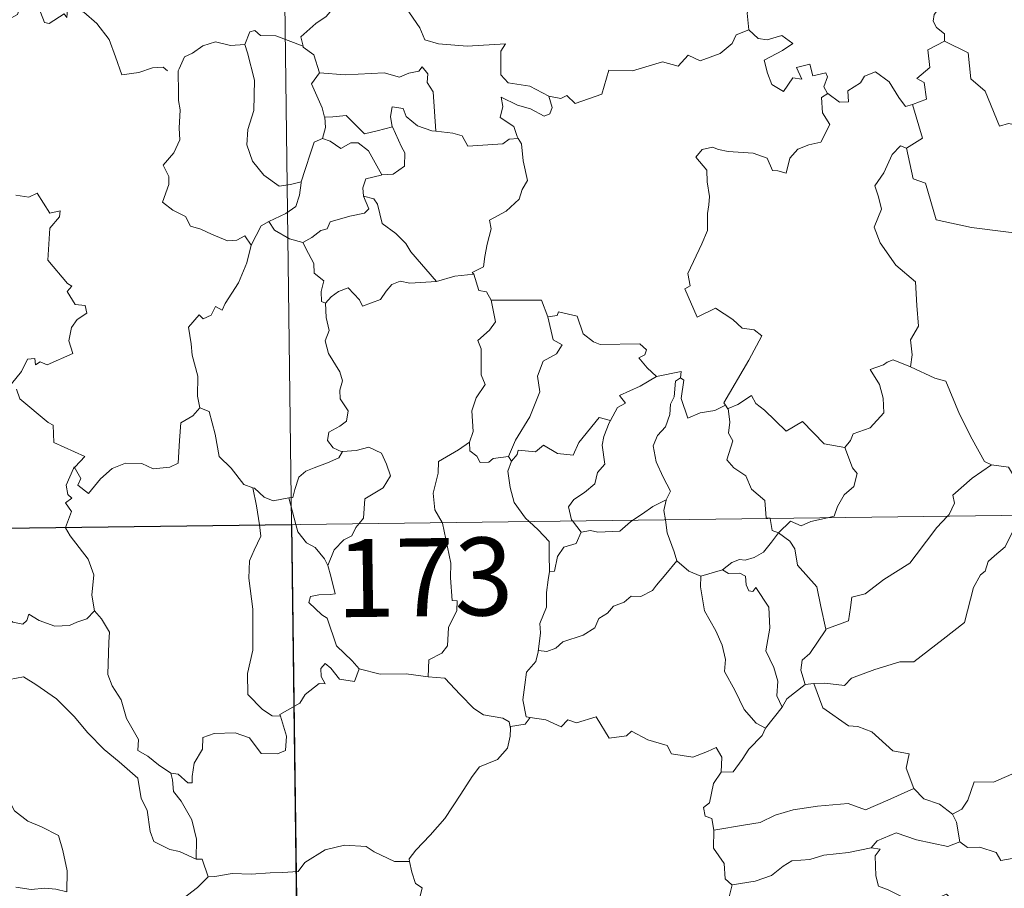
# Model space of a CAD drawing. Units: metres. Extents: x 586188 to 590681, y 4721634 to 4724661.
# Drawn here: x 586614 to 586709, y 4723658 to 4723741 of the extents above; entities that cross this region are included whole.
import ezdxf
from ezdxf.enums import TextEntityAlignment as Align

# ---------------------------------------------------------------- set-up
doc = ezdxf.new("R2010")
doc.units = ezdxf.units.M
doc.header["$MEASUREMENT"] = 0
doc.layers.add('Level 63', color=7, linetype='Continuous', lineweight=0)
doc.styles.add('Arial', font='ARIAL.TTF', dxfattribs={"height": 0.2})

msp = doc.modelspace()

# ---------------------------------------------------------------- linework, layer by layer
at = {"layer": 'Level 63', "linetype": 'Continuous', "lineweight": 0}
for points in [[(586637.08, 4723933.6, -0.74), (586640.17, 4723692.68, -0.74)], [(586683, 4723749.5, -0.74), (586683.09, 4723748.59, -0.74), (586684.09, 4723747.44, -0.74), (586685, 4723746.92, -0.74), (586684.59, 4723745.87, -0.74), (586685.21, 4723744.7, -0.74), (586684.6, 4723743.22, -0.74), (586683.99, 4723741.86, -0.74), (586684.15, 4723740.26, -0.74)], [(586618.62, 4723742.22, -0.74), (586618.54, 4723741.46, -0.74), (586618.27, 4723741.81, -0.74), (586616.84, 4723740.87, -0.74), (586616.4, 4723740.98, -0.74), (586615.56, 4723743.15, -0.74), (586614.79, 4723743.45, -0.74), (586614.08, 4723742.64, -0.74), (586613.8, 4723741.74, -0.74), (586612.87, 4723741.24, -0.74), (586612.16, 4723741.62, -0.74), (586611.44, 4723741.47, -0.74), (586610.35, 4723742.74, -0.74), (586608.64, 4723743.8, -0.74), (586607.9, 4723743.05, -0.74), (586606.16, 4723741.4, -0.74), (586604.64, 4723740.5, -0.74), (586604.59, 4723739.44, -0.74)], [(586644.82, 4723743.58, -0.74), (586644.27, 4723742.45, -0.74), (586643.48, 4723741.56, -0.74), (586642.51, 4723740.89, -0.74), (586641.05, 4723739.61, -0.74), (586641.27, 4723738.69, -0.74)], [(586644.82, 4723743.58, -0.74), (586646.93, 4723743.33, -0.74), (586647.44, 4723742.06, -0.74), (586649.67, 4723743.28, -0.74), (586651.14, 4723742.41, -0.74), (586652.49, 4723740.47, -0.74), (586652.99, 4723739.32, -0.74), (586654.3, 4723738.91, -0.74), (586657.04, 4723738.7, -0.74), (586660.75, 4723738.91, -0.74), (586660.28, 4723738.23, -0.74), (586660.29, 4723735.94, -0.74), (586661, 4723735.16, -0.74), (586663.07, 4723734.84, -0.74), (586664.92, 4723733.89, -0.74)], [(586703.8, 4723743.23, -0.74), (586703.54, 4723742.54, -0.74), (586702.3, 4723742.15, -0.74), (586701.98, 4723741.75, -0.74), (586701.89, 4723741.09, -0.74), (586702.2, 4723740.49, -0.74), (586702.97, 4723739.89, -0.74), (586702.97, 4723739.18, -0.74)], [(586618.67, 4723742.41, -0.74), (586618.7, 4723742.36, -0.74), (586620.19, 4723741.96, -0.74), (586621.42, 4723740.89, -0.74), (586622.6, 4723739.34, -0.74), (586623.22, 4723737.68, -0.74), (586623.82, 4723735.94, -0.74), (586625.47, 4723736.15, -0.74), (586626.79, 4723736.62, -0.74), (586627.82, 4723736.69, -0.74), (586628.24, 4723736.34, -0.74)], [(586641.27, 4723738.69, -0.74), (586638.66, 4723739.69, -0.74), (586637.16, 4723739.72, -0.74), (586636.64, 4723740.22, -0.74), (586636.15, 4723740.08, -0.74), (586635.68, 4723738.86, -0.74)], [(586664.92, 4723733.89, -0.74), (586666.06, 4723733.66, -0.74), (586666.64, 4723733.94, -0.74), (586667.43, 4723733.18, -0.74), (586670.02, 4723734.07, -0.74), (586670.68, 4723736.4, -0.74), (586672.96, 4723736.32, -0.74), (586675.84, 4723737.19, -0.74), (586677.36, 4723736.77, -0.74), (586678.32, 4723737.82, -0.74), (586679.46, 4723737.28, -0.74), (586681.38, 4723737.99, -0.74), (586682.55, 4723738.96, -0.74), (586682.94, 4723739.79, -0.74), (586684.15, 4723740.26, -0.74)], [(586684.15, 4723740.26, -0.74), (586685.04, 4723739.45, -0.74), (586685.9, 4723739.3, -0.74), (586687.33, 4723739.72, -0.74), (586688.4, 4723738.94, -0.74), (586687.38, 4723738.27, -0.74), (586685.62, 4723737.36, -0.74), (586685.95, 4723736.11, -0.74), (586686.35, 4723735, -0.74), (586687.49, 4723734.35, -0.74), (586688.37, 4723735.64, -0.74), (586689.26, 4723735.52, -0.74), (586688.74, 4723736.66, -0.74), (586690.01, 4723736.97, -0.74), (586690.3, 4723735.84, -0.74), (586691.57, 4723736.13, -0.74), (586691.73, 4723735.74, -0.74), (586691.38, 4723734.8, -0.74), (586691.73, 4723734.16, -0.74), (586691.74, 4723734.16, -0.74)], [(586635.68, 4723738.86, -0.74), (586634.28, 4723738.76, -0.74), (586632.85, 4723739.13, -0.74), (586631.61, 4723738.72, -0.74), (586630.63, 4723738.01, -0.74), (586629.86, 4723737.68, -0.74), (586629.34, 4723736.51, -0.74)], [(586635.68, 4723738.86, -0.74), (586635.92, 4723738.07, -0.74), (586636.61, 4723735.43, -0.74), (586636.53, 4723732.52, -0.74), (586635.95, 4723730.67, -0.74), (586635.85, 4723729.21, -0.74), (586636.39, 4723727.63, -0.74), (586637.5, 4723726.28, -0.74), (586638.96, 4723725.24, -0.74), (586640.06, 4723725.38, -0.74), (586641.1, 4723725.65, -0.74)], [(586702.97, 4723739.18, -0.74), (586701.38, 4723738.34, -0.74), (586701.58, 4723736.64, -0.74), (586700.31, 4723735.6, -0.74), (586701.01, 4723735.21, -0.74), (586701.23, 4723733.61, -0.74), (586699.89, 4723733.08, -0.74)], [(586728.49, 4723735.47, -0.74), (586726.58, 4723735.9, -0.74), (586724.25, 4723738.35, -0.74), (586721.16, 4723736.07, -0.74), (586718.59, 4723734.53, -0.74), (586718.25, 4723732.51, -0.74), (586716.91, 4723732.69, -0.74), (586716.78, 4723730.77, -0.74), (586715.8, 4723729.92, -0.74), (586709.13, 4723731.26, -0.74), (586708.26, 4723731, -0.74), (586706.9, 4723734.36, -0.74), (586705.5, 4723735.55, -0.74), (586705.25, 4723738.06, -0.74), (586702.97, 4723739.18, -0.74)], [(586641.27, 4723738.69, -0.74), (586641.29, 4723738.61, -0.74), (586642.29, 4723737.88, -0.74), (586642.85, 4723736.12, -0.74)], [(586629.34, 4723736.51, -0.74), (586629.26, 4723736.34, -0.74), (586629.27, 4723734.15, -0.74), (586629.28, 4723733.47, -0.74), (586629.43, 4723732.59, -0.74), (586629.36, 4723730.82, -0.74), (586629.4, 4723729.68, -0.74), (586628.85, 4723728.44, -0.74), (586627.82, 4723727.26, -0.74), (586628.34, 4723726.17, -0.74), (586628.36, 4723725.38, -0.74), (586627.73, 4723723.7, -0.74), (586628.73, 4723722.91, -0.74), (586629.96, 4723722.32, -0.74), (586630.44, 4723721.39, -0.74), (586631.42, 4723721.1, -0.74), (586632.46, 4723720.6, -0.74), (586634.01, 4723719.98, -0.74), (586634.88, 4723720.04, -0.74), (586635.66, 4723720.46, -0.74), (586636.27, 4723719.57, -0.74)], [(586642.85, 4723736.12, -0.74), (586642.08, 4723735.09, -0.74), (586643.1, 4723732.76, -0.74), (586643.33, 4723731.88, -0.74), (586643.35, 4723731.88, -0.74)], [(586642.85, 4723736.12, -0.74), (586645.32, 4723735.95, -0.74), (586649.08, 4723736.13, -0.74), (586650.54, 4723735.72, -0.74), (586651.45, 4723736.11, -0.74), (586652.4, 4723736.29, -0.74), (586652.74, 4723736.7, -0.74), (586653.27, 4723736.05, -0.74), (586653.2, 4723735.19, -0.74), (586653.79, 4723734.31, -0.74), (586654.03, 4723730.51, -0.74)], [(586691.74, 4723734.16, -0.74), (586692.88, 4723733.3, -0.74), (586693.74, 4723733.33, -0.74), (586693.69, 4723734.4, -0.74), (586694.88, 4723735.16, -0.74), (586695.28, 4723735.81, -0.74), (586696.34, 4723736.24, -0.74), (586697.66, 4723735.28, -0.74), (586698.57, 4723733.75, -0.74), (586699.23, 4723732.91, -0.74), (586699.89, 4723733.08, -0.74)], [(586691.74, 4723734.16, -0.74), (586691.15, 4723733.76, -0.74), (586691.24, 4723732.27, -0.74), (586691.96, 4723731.16, -0.74), (586691.09, 4723729.45, -0.74), (586689.91, 4723729.2, -0.74), (586688.86, 4723728.78, -0.74), (586688.11, 4723727.94, -0.74), (586687.74, 4723726.48, -0.74), (586686.93, 4723726.7, -0.74), (586686.44, 4723726.74, -0.74), (586685.9, 4723727.94, -0.74), (586684.56, 4723728.39, -0.74), (586682.17, 4723728.58, -0.74), (586681.22, 4723728.75, -0.74), (586680.65, 4723728.97, -0.74), (586679.67, 4723728.76, -0.74), (586679.05, 4723728.03, -0.74), (586680.11, 4723726.78, -0.74), (586680.13, 4723725.65, -0.74), (586680.38, 4723724.23, -0.74), (586680.31, 4723723.42, -0.74), (586680.16, 4723722.59, -0.74), (586680.16, 4723720.97, -0.74), (586679.62, 4723719.69, -0.74), (586678.29, 4723716.83, -0.74), (586678.52, 4723715.65, -0.74), (586677.98, 4723715.36, -0.74), (586679.18, 4723712.64, -0.74), (586680.95, 4723713.49, -0.74), (586682.61, 4723712.41, -0.74), (586683.51, 4723711.56, -0.74), (586684.68, 4723711.41, -0.74), (586685.4, 4723710.83, -0.74), (586684.15, 4723708.5, -0.74), (586681.75, 4723704.4, -0.74), (586681.9, 4723704.16, -0.74)], [(586664.92, 4723733.89, -0.74), (586665.23, 4723732.81, -0.74), (586665.02, 4723732.19, -0.74), (586664.47, 4723731.95, -0.74), (586663.14, 4723732.67, -0.74), (586661.91, 4723733.02, -0.74), (586660.31, 4723733.8, -0.74), (586660.48, 4723732.88, -0.74), (586660.22, 4723731.84, -0.74), (586661.54, 4723730.98, -0.74), (586661.85, 4723730.01, -0.74), (586661.97, 4723729.81, -0.74)], [(586699.89, 4723733.08, -0.74), (586700.86, 4723729.85, -0.74), (586699.31, 4723728.89, -0.74)], [(586654.03, 4723730.51, -0.74), (586653.64, 4723730.54, -0.74), (586652.29, 4723731.02, -0.74), (586651.2, 4723731.92, -0.74), (586650.89, 4723732.71, -0.74), (586649.85, 4723732.86, -0.74), (586649.68, 4723731.94, -0.74), (586649.85, 4723730.93, -0.74), (586649.86, 4723730.93, -0.74)], [(586643.35, 4723731.88, -0.74), (586643.42, 4723730.89, -0.74), (586643.15, 4723729.83, -0.74)], [(586643.35, 4723731.88, -0.74), (586644.14, 4723731.89, -0.74), (586645.4, 4723732.04, -0.74), (586646.12, 4723731.32, -0.74), (586647.17, 4723730.25, -0.74), (586648.38, 4723730.56, -0.74), (586649.86, 4723730.93, -0.74)], [(586649.86, 4723730.93, -0.74), (586650.75, 4723729, -0.74), (586651.06, 4723728.44, -0.74), (586651.02, 4723727.14, -0.74), (586649.95, 4723726.39, -0.74), (586648.84, 4723726.31, -0.74)], [(586661.97, 4723729.81, -0.74), (586661.09, 4723729.74, -0.74), (586660.48, 4723729.29, -0.74), (586657.13, 4723729.09, -0.74), (586656.58, 4723730.06, -0.74), (586655.69, 4723730.34, -0.74), (586654.03, 4723730.51, -0.74)], [(586643.15, 4723729.83, -0.74), (586642.33, 4723729.46, -0.74), (586642.02, 4723728.5, -0.74), (586641.46, 4723726.85, -0.74), (586641.1, 4723725.65, -0.74)], [(586643.15, 4723729.83, -0.74), (586643.86, 4723729.55, -0.74), (586644.89, 4723728.87, -0.74), (586645.86, 4723729.39, -0.74), (586646.57, 4723729.4, -0.74), (586647.56, 4723728.62, -0.74), (586648.84, 4723726.31, -0.74)], [(586661.97, 4723729.81, -0.74), (586662.27, 4723729.3, -0.74), (586662.43, 4723727.68, -0.74), (586662.86, 4723725.77, -0.74), (586662.36, 4723724.91, -0.74), (586662.06, 4723723.97, -0.74), (586660.81, 4723722.84, -0.74), (586659.19, 4723721.96, -0.74), (586659.36, 4723721.13, -0.74), (586658.99, 4723719.65, -0.74), (586658.76, 4723718.45, -0.74), (586658.61, 4723717.48, -0.74), (586657.52, 4723716.92, -0.74), (586657.71, 4723716.78, -0.74)], [(586699.31, 4723728.89, -0.74), (586698.75, 4723729.12, -0.74), (586697.93, 4723728.27, -0.74), (586697.14, 4723726.5, -0.74), (586696.26, 4723725.27, -0.74), (586696.62, 4723724.22, -0.74), (586696.92, 4723723.03, -0.74), (586696.22, 4723721.28, -0.74), (586696.8, 4723719.79, -0.74), (586698.29, 4723717.64, -0.74), (586700.19, 4723716.04, -0.74), (586700.33, 4723713.76, -0.74), (586700.46, 4723711.78, -0.74), (586699.71, 4723710.46, -0.74), (586699.88, 4723709, -0.74), (586699.69, 4723707.86, -0.74), (586699.71, 4723707.85, -0.74)], [(586699.31, 4723728.89, -0.74), (586699.95, 4723725.95, -0.74), (586701.16, 4723725.52, -0.74), (586702.18, 4723721.98, -0.74), (586705.56, 4723721.24, -0.74), (586717.49, 4723719.75, -0.74), (586721.69, 4723717.02, -0.74), (586724.22, 4723717.55, -0.74)], [(586641.1, 4723725.65, -0.74), (586641.07, 4723725.56, -0.74), (586640.92, 4723724.38, -0.74), (586640.56, 4723723.26, -0.74), (586639.6, 4723722.61, -0.74), (586637.97, 4723721.83, -0.74)], [(586648.84, 4723726.31, -0.74), (586648.79, 4723726.3, -0.74), (586647.31, 4723725.94, -0.74), (586647.02, 4723725.06, -0.74), (586647.08, 4723724.28, -0.74)], [(586613.64, 4723724.38, -0.74), (586614.9, 4723724.18, -0.74), (586615.7, 4723724.56, -0.74), (586616.9, 4723722.63, -0.74), (586617.9, 4723722.87, -0.74), (586617.85, 4723722.28, -0.74), (586616.92, 4723721.18, -0.74), (586616.71, 4723718.12, -0.74), (586618.61, 4723715.87, -0.74), (586619.03, 4723715.61, -0.74), (586618.57, 4723715.11, -0.74), (586619.34, 4723713.84, -0.74), (586620.3, 4723713.75, -0.74), (586620.46, 4723713.01, -0.74), (586619.54, 4723712.41, -0.74), (586619, 4723711.62, -0.74), (586618.73, 4723710.35, -0.74), (586619.11, 4723709.14, -0.74), (586616.64, 4723708.04, -0.74), (586615.99, 4723708.33, -0.74), (586615.54, 4723708.05, -0.74), (586615.46, 4723708.66, -0.74), (586614.76, 4723708.58, -0.74), (586614.17, 4723707.39, -0.74), (586613.23, 4723706.22, -0.74)], [(586647.08, 4723724.28, -0.74), (586647.61, 4723723.06, -0.74), (586647.17, 4723722.64, -0.74), (586645.76, 4723722.36, -0.74), (586643.87, 4723721.81, -0.74), (586643.57, 4723721.12, -0.74), (586642.98, 4723720.96, -0.74), (586642.11, 4723720.3, -0.74), (586641.24, 4723719.82, -0.74)], [(586647.08, 4723724.28, -0.74), (586648.06, 4723724.02, -0.74), (586648.42, 4723723.49, -0.74), (586648.89, 4723721.63, -0.74), (586650.2, 4723720.69, -0.74), (586651.14, 4723719.73, -0.74), (586651.63, 4723718.92, -0.74), (586654.09, 4723716.07, -0.74)], [(586637.97, 4723721.83, -0.74), (586637.25, 4723721.42, -0.74), (586636.27, 4723719.57, -0.74)], [(586637.97, 4723721.83, -0.74), (586638.52, 4723721, -0.74), (586639.97, 4723720.18, -0.74), (586641.24, 4723719.82, -0.74)], [(586641.24, 4723719.82, -0.74), (586641.8, 4723718.77, -0.74), (586642.3, 4723717.79, -0.74), (586642.32, 4723716.87, -0.74), (586643.26, 4723716.13, -0.74), (586643.01, 4723715.09, -0.74), (586643.05, 4723714.13, -0.74), (586643.41, 4723713.99, -0.74)], [(586636.27, 4723719.57, -0.74), (586636.26, 4723719.57, -0.74), (586635.87, 4723717.86, -0.74), (586635.05, 4723715.92, -0.74), (586633.77, 4723713.95, -0.74), (586633.47, 4723713.29, -0.74), (586632.85, 4723713.66, -0.74), (586632.41, 4723712.82, -0.74), (586631.67, 4723712.46, -0.74), (586631.26, 4723712.86, -0.74), (586630.26, 4723711.66, -0.74), (586630.51, 4723710.06, -0.74), (586630.59, 4723708.96, -0.74), (586631.14, 4723706.95, -0.74), (586631.12, 4723705.02, -0.74), (586631.35, 4723703.9, -0.74)], [(586643.41, 4723713.99, -0.74), (586643.98, 4723714.57, -0.74), (586644.66, 4723715.09, -0.74), (586645.61, 4723715.45, -0.74), (586646.7, 4723714.29, -0.74), (586646.98, 4723713.7, -0.74), (586648.72, 4723714.32, -0.74), (586649.26, 4723715.14, -0.74), (586649.82, 4723715.77, -0.74), (586650.6, 4723716.08, -0.74), (586651.54, 4723715.9, -0.74), (586654.09, 4723716.07, -0.74)], [(586654.09, 4723716.07, -0.74), (586655.87, 4723716.58, -0.74), (586657.71, 4723716.78, -0.74)], [(586657.71, 4723716.78, -0.74), (586658.18, 4723715.19, -0.74), (586658.9, 4723715.08, -0.74), (586659.36, 4723714.26, -0.74)], [(586659.36, 4723714.26, -0.74), (586659.79, 4723712.19, -0.74), (586659.19, 4723711.39, -0.74), (586658.09, 4723710.38, -0.74), (586658.4, 4723709.58, -0.74), (586658.41, 4723707.09, -0.74), (586658.77, 4723706.15, -0.74), (586657.93, 4723704.88, -0.74), (586657.49, 4723703.63, -0.74), (586657.63, 4723701.63, -0.74), (586657.29, 4723700.59, -0.74)], [(586659.36, 4723714.26, -0.74), (586664.21, 4723714.25, -0.74), (586664.81, 4723712.65, -0.74)], [(586643.41, 4723713.99, -0.74), (586643.5, 4723712.6, -0.74), (586643.79, 4723711.34, -0.74), (586643.4, 4723710.34, -0.74), (586643.72, 4723709.12, -0.74), (586644.79, 4723707.37, -0.74), (586645.07, 4723706.52, -0.74), (586644.79, 4723705.6, -0.74), (586644.83, 4723704.77, -0.74), (586645.62, 4723703.62, -0.74), (586645.43, 4723702.63, -0.74), (586644.8, 4723702.16, -0.74), (586643.76, 4723701.57, -0.74), (586643.61, 4723700.76, -0.74), (586644.16, 4723700.06, -0.74), (586645.01, 4723699.69, -0.74), (586645.06, 4723699.7, -0.74)], [(586664.81, 4723712.65, -0.74), (586665.33, 4723710.46, -0.74), (586666.18, 4723709.98, -0.74), (586665.66, 4723709.09, -0.74), (586664.35, 4723708.4, -0.74), (586663.82, 4723706.97, -0.74), (586664.06, 4723705.45, -0.74), (586663.07, 4723703.03, -0.74), (586661.72, 4723700.79, -0.74), (586661.02, 4723699.24, -0.74)], [(586664.81, 4723712.65, -0.74), (586665.71, 4723712.78, -0.74), (586665.84, 4723713.13, -0.74), (586667.63, 4723712.73, -0.74), (586668.23, 4723711.03, -0.74), (586669.21, 4723710.26, -0.74), (586669.86, 4723710, -0.74), (586673.65, 4723710.07, -0.74), (586674.31, 4723709.5, -0.74), (586674.15, 4723709.02, -0.74), (586673.58, 4723708.72, -0.74), (586674.38, 4723707.77, -0.74), (586675.26, 4723706.92, -0.74)], [(586699.71, 4723707.85, -0.74), (586698.05, 4723708.51, -0.74), (586697.45, 4723708.29, -0.74), (586697.12, 4723708.03, -0.74), (586695.84, 4723707.59, -0.74), (586696.73, 4723706.16, -0.74), (586697.06, 4723704.83, -0.74), (586697.14, 4723703.42, -0.74), (586695.83, 4723701.99, -0.74), (586694.2, 4723701.4, -0.74), (586693.93, 4723700.77, -0.74), (586693.38, 4723700.08, -0.74)], [(586699.71, 4723707.85, -0.74), (586702.06, 4723706.76, -0.74), (586703.11, 4723706.46, -0.74), (586704.43, 4723703.3, -0.74), (586705.65, 4723700.91, -0.74), (586706.84, 4723698.76, -0.74), (586707.5, 4723698.43, -0.74)], [(586675.26, 4723706.92, -0.74), (586673.69, 4723706, -0.74), (586671.72, 4723705.08, -0.74), (586672.29, 4723704.35, -0.74), (586671.52, 4723703.93, -0.74), (586670.83, 4723702.7, -0.74)], [(586677.59, 4723706.81, -0.74), (586677.09, 4723706.48, -0.74), (586676.98, 4723704.98, -0.74), (586676.62, 4723704.27, -0.74), (586676.56, 4723703.27, -0.74), (586676.14, 4723702.08, -0.74), (586675.37, 4723701.25, -0.74), (586674.94, 4723700.25, -0.74), (586675.23, 4723698.71, -0.74), (586675.91, 4723697.25, -0.74), (586676.6, 4723695.89, -0.74), (586676.19, 4723695.05, -0.74)], [(586675.26, 4723706.92, -0.74), (586677.64, 4723707.39, -0.74), (586677.59, 4723706.81, -0.74)], [(586681.9, 4723704.16, -0.74), (586680.88, 4723703.65, -0.74), (586679.48, 4723703.44, -0.74), (586678.29, 4723702.91, -0.74), (586677.64, 4723704.82, -0.74), (586677.9, 4723706.57, -0.74), (586677.59, 4723706.81, -0.74)], [(586613.7, 4723705.72, -0.74), (586614.01, 4723704.78, -0.74), (586616.75, 4723702.49, -0.74), (586617.24, 4723702.24, -0.74), (586617.3, 4723700.56, -0.74), (586620.27, 4723699.24, -0.74), (586619.33, 4723698.23, -0.74), (586619.19, 4723698.08, -0.74)], [(586682.16, 4723703.84, -0.74), (586683.1, 4723704.24, -0.74), (586684.4, 4723705.11, -0.74), (586684.82, 4723704.32, -0.74), (586685.66, 4723703.67, -0.74), (586687.74, 4723701.66, -0.74), (586689.33, 4723702.6, -0.74), (586691.39, 4723700.43, -0.74), (586693.38, 4723700.08, -0.74)], [(586619.19, 4723698.08, -0.74), (586619.25, 4723698.22, -0.74), (586619.88, 4723697.12, -0.74), (586619.61, 4723696.46, -0.74), (586620.61, 4723695.68, -0.74), (586621.79, 4723697.07, -0.74), (586622.89, 4723698.06, -0.74), (586624.17, 4723698.57, -0.74), (586625.75, 4723698.54, -0.74), (586626.85, 4723698.03, -0.74), (586628.46, 4723698.2, -0.74), (586629.24, 4723698.6, -0.74), (586629.37, 4723700.76, -0.74), (586629.52, 4723702.48, -0.74), (586630.65, 4723703.14, -0.74), (586631.35, 4723703.9, -0.74)], [(586631.35, 4723703.9, -0.74), (586632.24, 4723703.57, -0.74), (586632.81, 4723701.36, -0.74), (586633.19, 4723699.24, -0.74), (586634.35, 4723698.11, -0.74), (586635.58, 4723696.53, -0.74), (586636.43, 4723696.22, -0.74)], [(586681.9, 4723704.16, -0.74), (586682.12, 4723703.82, -0.74), (586682.16, 4723703.84, -0.74)], [(586682.16, 4723703.84, -0.74), (586682.32, 4723702.53, -0.74), (586682.2, 4723701.47, -0.74), (586682.62, 4723700.74, -0.74), (586682.04, 4723698.91, -0.74), (586682.7, 4723698.15, -0.74), (586683.86, 4723697.36, -0.74), (586684.41, 4723696.07, -0.74), (586685.68, 4723695, -0.74), (586685.82, 4723693.32, -0.74), (586686.18, 4723693.31, -0.74), (586686.19, 4723693.27, -0.74)], [(586661.32, 4723698.78, -0.74), (586661.86, 4723699.42, -0.74), (586661.95, 4723699.84, -0.74), (586663.64, 4723699.66, -0.74), (586664.41, 4723700.33, -0.74), (586665.74, 4723699.5, -0.74), (586667.26, 4723699.34, -0.74), (586667.81, 4723700.56, -0.74), (586669.76, 4723702.97, -0.74), (586670.83, 4723702.7, -0.74)], [(586670.83, 4723702.7, -0.74), (586670.7, 4723702.46, -0.74), (586670.19, 4723701.15, -0.74), (586670.03, 4723700.33, -0.74), (586670.31, 4723698.48, -0.74), (586669.58, 4723697.69, -0.74), (586669.34, 4723696.6, -0.74), (586668.34, 4723695.77, -0.74), (586667.32, 4723695.09, -0.74), (586666.81, 4723694.38, -0.74), (586667.1, 4723693.15, -0.74), (586667.2, 4723693.03, -0.74)], [(586645.06, 4723699.7, -0.74), (586646.36, 4723699.81, -0.74), (586647.58, 4723700.11, -0.74), (586648.82, 4723699.54, -0.74), (586649.29, 4723698.49, -0.74), (586649.68, 4723697.37, -0.74), (586648.96, 4723696.22, -0.74), (586647.22, 4723695.17, -0.74), (586647.09, 4723693.3, -0.74), (586646.65, 4723692.77, -0.74)], [(586657.29, 4723700.59, -0.74), (586656.23, 4723699.86, -0.74), (586654.31, 4723698.76, -0.74), (586654.25, 4723697.63, -0.74), (586653.78, 4723695.7, -0.74), (586653.95, 4723694.09, -0.74), (586654.64, 4723692.87, -0.74)], [(586657.29, 4723700.59, -0.74), (586657.3, 4723699.76, -0.74), (586658, 4723699.25, -0.74), (586658.3, 4723698.66, -0.74), (586659.13, 4723698.67, -0.74), (586659.56, 4723699.02, -0.74), (586661.02, 4723699.24, -0.74)], [(586693.38, 4723700.08, -0.74), (586694.13, 4723698.14, -0.74), (586694.59, 4723697.6, -0.74), (586694.25, 4723696.35, -0.74), (586693.31, 4723695.54, -0.74), (586692.67, 4723694.41, -0.74), (586692.36, 4723693.48, -0.74), (586691.72, 4723693.34, -0.74)], [(586645.06, 4723699.7, -0.74), (586644.71, 4723699.1, -0.74), (586643.61, 4723698.62, -0.74), (586642.34, 4723698.15, -0.74), (586641.54, 4723697.81, -0.74), (586640.87, 4723697.23, -0.74), (586640.48, 4723696.04, -0.74), (586640.29, 4723695.29, -0.74), (586639.89, 4723695.26, -0.74)], [(586661.02, 4723699.24, -0.74), (586661.32, 4723698.78, -0.74)], [(586618.41, 4723692.4, -0.74), (586618.99, 4723693.94, -0.74), (586618.4, 4723694.77, -0.74), (586619.03, 4723695.22, -0.74), (586618.64, 4723695.58, -0.74), (586618.48, 4723696.48, -0.74), (586619.19, 4723698.08, -0.74)], [(586661.32, 4723698.78, -0.74), (586660.96, 4723697.82, -0.74), (586661.18, 4723696.24, -0.74), (586661.59, 4723694.8, -0.74), (586662.68, 4723693.28, -0.74), (586663.01, 4723692.97, -0.74)], [(586703.26, 4723693.49, -0.74), (586703.42, 4723693.66, -0.74), (586703.95, 4723694.73, -0.74), (586703.77, 4723695.51, -0.74), (586705.63, 4723697.15, -0.74), (586707.5, 4723698.43, -0.74)], [(586707.5, 4723698.43, -0.74), (586709.14, 4723698.21, -0.74), (586709.73, 4723697.16, -0.74), (586710.52, 4723696.15, -0.74), (586711.61, 4723696.75, -0.74), (586714.94, 4723698.37, -0.74), (586716.84, 4723698.68, -0.74)], [(586463.62, 4723690.42, -0.74), (586993.27, 4723697.21, -0.74)], [(586636.43, 4723696.22, -0.74), (586636.58, 4723696.17, -0.74), (586637.51, 4723695.32, -0.74), (586638.38, 4723694.95, -0.74), (586639.89, 4723695.26, -0.74)], [(586636.43, 4723696.22, -0.74), (586636.78, 4723694.49, -0.74), (586637.06, 4723692.64, -0.74)], [(586639.89, 4723695.26, -0.74), (586640.58, 4723692.69, -0.74)], [(586673, 4723693.1, -0.74), (586673.92, 4723693.71, -0.74), (586674.91, 4723694.43, -0.74), (586676.19, 4723695.05, -0.74)], [(586676.19, 4723695.05, -0.74), (586676.19, 4723695.04, -0.74), (586675.99, 4723694.02, -0.74), (586676.12, 4723693.14, -0.74)], [(586686.19, 4723693.27, -0.74), (586686.39, 4723692.1, -0.74), (586687.02, 4723691.88, -0.74)], [(586691.72, 4723693.34, -0.74), (586690.12, 4723692.99, -0.74), (586689.19, 4723692.56, -0.74), (586688.15, 4723693.01, -0.74), (586687.02, 4723691.88, -0.74)], [(586713.3, 4723693.62, -0.74), (586712.96, 4723693.04, -0.74), (586710.45, 4723692.02, -0.74), (586709.51, 4723691.98, -0.74), (586708.81, 4723690.53, -0.74), (586707.78, 4723689.68, -0.74), (586707.18, 4723689.13, -0.74), (586706.89, 4723688.21, -0.74), (586706.44, 4723687.86, -0.74), (586705.78, 4723686.61, -0.74), (586704.9, 4723683.27, -0.74), (586702.84, 4723681.67, -0.74), (586700.04, 4723679.49, -0.74), (586698.67, 4723679.47, -0.74), (586696.28, 4723678.73, -0.74), (586694.04, 4723677.92, -0.74), (586693.37, 4723677.2, -0.74), (586691.45, 4723677.42, -0.74), (586690.4, 4723677.4, -0.74)], [(586691.55, 4723682.61, -0.74), (586693.74, 4723683.41, -0.74), (586693.92, 4723684.71, -0.74), (586694.06, 4723685.7, -0.74), (586695.34, 4723686.02, -0.74), (586697.13, 4723687.41, -0.74), (586699.63, 4723688.98, -0.74), (586700.24, 4723689.77, -0.74), (586702.25, 4723692.41, -0.74), (586703.26, 4723693.49, -0.74)], [(586621.21, 4723684.39, -0.74), (586620.96, 4723685.9, -0.74), (586621.13, 4723687.84, -0.74), (586620.59, 4723689.36, -0.74), (586618.86, 4723691.58, -0.74), (586618.4, 4723692.36, -0.74), (586618.41, 4723692.4, -0.74)], [(586637.06, 4723692.64, -0.74), (586637.22, 4723691.56, -0.74), (586636.56, 4723690.21, -0.74), (586636.1, 4723689.18, -0.74), (586636.06, 4723687.53, -0.74), (586636.42, 4723684.53, -0.74), (586636.43, 4723680.61, -0.74), (586635.92, 4723678.35, -0.74), (586635.96, 4723676.32, -0.74), (586637.38, 4723674.9, -0.74), (586638.31, 4723674.28, -0.74), (586639.08, 4723674.25, -0.74)], [(586640.17, 4723692.68, -0.74), (586644.03, 4723391.54, -0.74)], [(586640.58, 4723692.69, -0.74), (586640.76, 4723691.99, -0.74), (586641.6, 4723690.92, -0.74), (586642.43, 4723690.46, -0.74), (586643.34, 4723689.39, -0.74), (586643.66, 4723688.74, -0.74)], [(586646.65, 4723692.77, -0.74), (586646.34, 4723692.39, -0.74), (586645.96, 4723691.58, -0.74), (586645.19, 4723691.22, -0.74), (586644.27, 4723690.24, -0.74), (586643.66, 4723688.74, -0.74)], [(586654.64, 4723692.87, -0.74), (586654.67, 4723692.82, -0.74), (586655.49, 4723688.96, -0.74), (586655.45, 4723687.55, -0.74), (586655.6, 4723685.37, -0.74), (586656.1, 4723685.33, -0.74), (586656.06, 4723684.41, -0.74), (586655.26, 4723682.78, -0.74), (586655.17, 4723681.02, -0.74), (586654.61, 4723680.3, -0.74), (586653.36, 4723679.68, -0.74), (586653.31, 4723678.04, -0.74)], [(586663.01, 4723692.97, -0.74), (586663.88, 4723692.18, -0.74), (586664.93, 4723691.04, -0.74), (586664.94, 4723689.81, -0.74), (586664.99, 4723688.18, -0.74)], [(586667.2, 4723693.03, -0.74), (586668.02, 4723691.95, -0.74)], [(586668.02, 4723691.95, -0.74), (586668.92, 4723692.11, -0.74), (586669.62, 4723691.95, -0.74), (586671.74, 4723692.04, -0.74), (586672.76, 4723692.94, -0.74), (586673, 4723693.1, -0.74)], [(586676.12, 4723693.14, -0.74), (586676.3, 4723691.87, -0.74), (586676.96, 4723690.07, -0.74), (586677.22, 4723689.19, -0.74)], [(586668.02, 4723691.95, -0.74), (586667.55, 4723690.87, -0.74), (586666.34, 4723690.51, -0.74), (586665.73, 4723689.62, -0.74), (586665.47, 4723688.2, -0.74), (586664.99, 4723688.18, -0.74)], [(586687.02, 4723691.88, -0.74), (586686.32, 4723691, -0.74), (586685.55, 4723690.04, -0.74), (586684.68, 4723689.5, -0.74), (586683.8, 4723689.25, -0.74), (586683.25, 4723689.33, -0.74), (586682.51, 4723689.02, -0.74), (586681.61, 4723688.34, -0.74)], [(586691.55, 4723682.61, -0.74), (586691.08, 4723684.81, -0.74), (586690.7, 4723686.68, -0.74), (586688.82, 4723688.76, -0.74), (586688.57, 4723690.36, -0.74), (586688.09, 4723691.08, -0.74), (586687.02, 4723691.88, -0.74)], [(586599.96, 4723689.89, -0.74), (586600.06, 4723689.72, -0.74), (586601.19, 4723689.03, -0.74), (586602.41, 4723688.6, -0.74), (586603.65, 4723688.72, -0.74), (586604.26, 4723688.15, -0.74), (586604.55, 4723687.55, -0.74), (586605.43, 4723687.59, -0.74), (586606.51, 4723687.52, -0.74), (586609.29, 4723686.3, -0.74), (586611.62, 4723684.67, -0.74), (586613.36, 4723683.29, -0.74), (586614.31, 4723683.1, -0.74), (586614.7, 4723683.44, -0.74), (586614.9, 4723684.07, -0.74), (586615.88, 4723683.46, -0.74), (586617.39, 4723682.91, -0.74), (586618.79, 4723682.96, -0.74), (586619.49, 4723683.29, -0.74), (586620.48, 4723683.61, -0.74), (586621.21, 4723684.39, -0.74)], [(586643.66, 4723688.74, -0.74), (586643.93, 4723687.73, -0.74), (586644.35, 4723686.03, -0.74), (586643.88, 4723685.96, -0.74), (586642.77, 4723685.92, -0.74), (586641.99, 4723685.77, -0.74), (586641.83, 4723685.18, -0.74), (586643.07, 4723684.01, -0.74), (586643.6, 4723683.69, -0.74), (586644.49, 4723681.01, -0.74), (586646, 4723679.57, -0.74), (586646.66, 4723678.8, -0.74)], [(586677.22, 4723689.19, -0.74), (586676.18, 4723687.9, -0.74), (586675.26, 4723686.86, -0.74), (586674.87, 4723686.34, -0.74), (586673.76, 4723685.75, -0.74), (586672.83, 4723685.79, -0.74), (586672.17, 4723685.2, -0.74), (586671.13, 4723684.83, -0.74), (586670.56, 4723684.17, -0.74), (586669.72, 4723683.64, -0.74), (586669.33, 4723682.74, -0.74), (586668.22, 4723682.04, -0.74), (586666.25, 4723681.39, -0.74), (586665.57, 4723680.78, -0.74), (586664.72, 4723680.47, -0.74), (586663.91, 4723680.58, -0.74), (586663.88, 4723680.44, -0.74)], [(586677.22, 4723689.19, -0.74), (586678.39, 4723688.21, -0.74), (586679.54, 4723687.72, -0.74)], [(586664.99, 4723688.18, -0.74), (586664.85, 4723687.37, -0.74), (586664.69, 4723686.16, -0.74), (586664.69, 4723684.72, -0.74), (586664.06, 4723683.17, -0.74), (586664.1, 4723682.26, -0.74), (586663.88, 4723680.44, -0.74)], [(586679.54, 4723687.72, -0.74), (586679.49, 4723686.68, -0.74), (586679.89, 4723684.39, -0.74), (586680.98, 4723682.46, -0.74), (586681.6, 4723681.09, -0.74), (586681.9, 4723679.71, -0.74), (586681.81, 4723678.55, -0.74), (586682.82, 4723676.75, -0.74), (586683.71, 4723674.9, -0.74), (586684.85, 4723673.59, -0.74), (586685.76, 4723673.09, -0.74)], [(586679.54, 4723687.72, -0.74), (586681.61, 4723688.34, -0.74)], [(586681.61, 4723688.34, -0.74), (586682.18, 4723687.97, -0.74), (586683.28, 4723687.99, -0.74), (586683.84, 4723687.7, -0.74), (586683.91, 4723686.87, -0.74), (586684.14, 4723686.32, -0.74), (586684.55, 4723686.24, -0.74), (586684.84, 4723686.61, -0.74), (586686.07, 4723684.74, -0.74), (586686.16, 4723682.71, -0.74), (586685.78, 4723680.52, -0.74), (586686.56, 4723678.93, -0.74), (586686.95, 4723677.62, -0.74), (586686.85, 4723676.2, -0.74), (586687.36, 4723675.11, -0.74)], [(586628.53, 4723668.78, -0.74), (586627.36, 4723669.57, -0.74), (586626.33, 4723670.4, -0.74), (586625.38, 4723670.95, -0.74), (586625.45, 4723672, -0.74), (586624.29, 4723674.02, -0.74), (586623.77, 4723675.81, -0.74), (586622.91, 4723677.17, -0.74), (586622.48, 4723678.27, -0.74), (586622.57, 4723681.37, -0.74), (586622.63, 4723682.32, -0.74), (586621.86, 4723683.6, -0.74), (586621.21, 4723684.39, -0.74)], [(586689.58, 4723677.29, -0.74), (586689.15, 4723678.66, -0.74), (586689.29, 4723679.62, -0.74), (586690.02, 4723680.29, -0.74), (586691.56, 4723682.56, -0.74), (586691.55, 4723682.61, -0.74)], [(586663.88, 4723680.44, -0.74), (586663.65, 4723679.5, -0.74), (586662.77, 4723678.47, -0.74), (586662.59, 4723677.25, -0.74), (586662.41, 4723675.81, -0.74), (586662.73, 4723674.19, -0.74), (586663.13, 4723674.12, -0.74)], [(586646.66, 4723678.8, -0.74), (586646.22, 4723677.59, -0.74), (586644.76, 4723677.82, -0.74), (586643.95, 4723678.87, -0.74), (586643.38, 4723679.31, -0.74), (586642.98, 4723678.83, -0.74), (586643.02, 4723678.06, -0.74), (586643.39, 4723677.37, -0.74), (586642.82, 4723677.4, -0.74), (586641.47, 4723676.33, -0.74), (586640.94, 4723675.51, -0.74), (586639.03, 4723674.41, -0.74), (586639.08, 4723674.25, -0.74)], [(586653.31, 4723678.04, -0.74), (586651.18, 4723678.31, -0.74), (586648.68, 4723678.29, -0.74), (586646.66, 4723678.8, -0.74)], [(586608.56, 4723675.17, -0.74), (586609.14, 4723676.62, -0.74), (586610.24, 4723676.86, -0.74), (586611.2, 4723676.87, -0.74), (586611.6, 4723677.45, -0.74), (586613.02, 4723677.76, -0.74), (586614.36, 4723678.02, -0.74), (586615.55, 4723677.29, -0.74), (586617.56, 4723675.93, -0.74), (586619.23, 4723674.22, -0.74), (586620.55, 4723672.66, -0.74), (586622.13, 4723671.04, -0.74), (586623.58, 4723669.87, -0.74), (586625.36, 4723668.29, -0.74), (586625.7, 4723666.32, -0.74), (586626.28, 4723665.22, -0.74), (586626.56, 4723663.17, -0.74), (586626.92, 4723662.19, -0.74), (586628.46, 4723661.42, -0.74), (586629.37, 4723661.23, -0.74), (586630.98, 4723660.49, -0.74)], [(586653.31, 4723678.04, -0.74), (586654.89, 4723677.89, -0.74), (586656.38, 4723676.32, -0.74), (586657.69, 4723674.99, -0.74), (586658.61, 4723674.37, -0.74), (586660.5, 4723674.05, -0.74), (586661.1, 4723673.69, -0.74), (586661.22, 4723673.06, -0.74)], [(586689.58, 4723677.29, -0.74), (586687.81, 4723675.92, -0.74), (586687.36, 4723675.11, -0.74)], [(586690.4, 4723677.4, -0.74), (586689.58, 4723677.29, -0.74)], [(586700.02, 4723667.28, -0.74), (586699.28, 4723669.26, -0.74), (586699.59, 4723670.64, -0.74), (586698, 4723670.91, -0.74), (586695.97, 4723672.75, -0.74), (586694.63, 4723673.25, -0.74), (586693.74, 4723673.32, -0.74), (586691.27, 4723675.06, -0.74), (586690.4, 4723677.4, -0.74)], [(586608.56, 4723675.17, -0.74), (586609.58, 4723673.68, -0.74), (586609.13, 4723672.46, -0.74), (586608.95, 4723671.42, -0.74), (586609.2, 4723670.37, -0.74), (586609.97, 4723669.71, -0.74), (586610.71, 4723668.23, -0.74), (586611.29, 4723667.53, -0.74), (586612.96, 4723666.21, -0.74), (586613.51, 4723665.13, -0.74), (586614.8, 4723664.14, -0.74), (586616.1, 4723663.6, -0.74), (586617.74, 4723662.76, -0.74), (586618.16, 4723661.32, -0.74), (586618.56, 4723659.37, -0.74), (586618.55, 4723657.34, -0.74), (586617.49, 4723657.62, -0.74), (586616.41, 4723657.69, -0.74), (586615.12, 4723657.58, -0.74), (586613.63, 4723657.81, -0.74)], [(586687.36, 4723675.11, -0.74), (586685.76, 4723673.11, -0.74), (586685.76, 4723673.09, -0.74)], [(586639.08, 4723674.25, -0.74), (586639.66, 4723672.32, -0.74), (586639.59, 4723670.94, -0.74), (586638.81, 4723670.61, -0.74), (586637.23, 4723670.65, -0.74), (586636.11, 4723672.15, -0.74), (586634.73, 4723672.65, -0.74), (586632.7, 4723672.59, -0.74), (586631.64, 4723672.2, -0.74), (586631.58, 4723671.08, -0.74), (586630.79, 4723669.74, -0.74), (586630.59, 4723668.44, -0.74), (586630.61, 4723667.85, -0.74), (586630.18, 4723667.84, -0.74), (586629.25, 4723668.66, -0.74), (586628.53, 4723668.78, -0.74)], [(586663.13, 4723674.12, -0.74), (586662.64, 4723673.48, -0.74), (586661.23, 4723673.24, -0.74), (586661.22, 4723673.06, -0.74)], [(586663.13, 4723674.12, -0.74), (586664.63, 4723673.89, -0.74), (586666.1, 4723673.21, -0.74), (586666.75, 4723673.88, -0.74), (586667.57, 4723673.62, -0.74), (586669.46, 4723674.17, -0.74), (586670.7, 4723672.12, -0.74), (586672.38, 4723672.37, -0.74), (586672.88, 4723672.82, -0.74), (586674.45, 4723671.98, -0.74), (586676.28, 4723671.44, -0.74), (586676.7, 4723670.64, -0.74), (586678.77, 4723670.31, -0.74), (586680.16, 4723670.84, -0.74), (586681, 4723671.23, -0.74), (586681.54, 4723670.32, -0.74), (586681.48, 4723668.85, -0.74)], [(586661.22, 4723673.06, -0.74), (586661.19, 4723672.34, -0.74), (586660.93, 4723671.18, -0.74), (586659.97, 4723670.08, -0.74), (586658.23, 4723669.39, -0.74), (586657.55, 4723668.45, -0.74), (586656.44, 4723666.73, -0.74), (586654.92, 4723664.39, -0.74), (586653.49, 4723662.8, -0.74), (586652.11, 4723661.37, -0.74), (586651.46, 4723660.54, -0.74), (586651.51, 4723660.28, -0.74)], [(586685.76, 4723673.09, -0.74), (586685.44, 4723672.38, -0.74), (586684.16, 4723671.08, -0.74)], [(586684.16, 4723671.08, -0.74), (586683.51, 4723670.08, -0.74), (586682.66, 4723668.88, -0.74), (586681.48, 4723668.85, -0.74)], [(586628.53, 4723668.78, -0.74), (586628.7, 4723668.14, -0.74), (586628.79, 4723667.01, -0.74), (586629.54, 4723666.06, -0.74), (586630.58, 4723664.29, -0.74), (586631.01, 4723662.42, -0.74), (586630.98, 4723660.49, -0.74)], [(586681.48, 4723668.85, -0.74), (586680.76, 4723667.76, -0.74), (586680.38, 4723665.92, -0.74), (586679.8, 4723665.47, -0.74), (586679.95, 4723664.63, -0.74), (586680.6, 4723664.41, -0.74), (586680.8, 4723663.29, -0.74)], [(586709.98, 4723668.89, -0.74), (586707.7, 4723667.89, -0.74), (586705.84, 4723667.92, -0.74), (586705.22, 4723666.18, -0.74), (586704.64, 4723665.29, -0.74), (586703.73, 4723664.83, -0.74)], [(586704.44, 4723662.15, -0.74), (586705.2, 4723661.62, -0.74), (586706.36, 4723661.64, -0.74), (586707.95, 4723661.13, -0.74), (586708.39, 4723660.38, -0.74), (586710.4, 4723660.73, -0.74), (586711.54, 4723661.38, -0.74), (586714.07, 4723662.37, -0.74), (586715.13, 4723663.44, -0.74), (586716.44, 4723663.5, -0.74), (586717.56, 4723664.45, -0.74), (586718.24, 4723665.66, -0.74), (586718.22, 4723666.65, -0.74), (586717.93, 4723667.06, -0.74), (586717.03, 4723666.31, -0.74), (586716.34, 4723666.05, -0.74), (586715.32, 4723666.09, -0.74), (586714.69, 4723666.95, -0.74), (586714.01, 4723666.92, -0.74), (586712.54, 4723667.58, -0.74), (586711.37, 4723668.46, -0.74)], [(586680.8, 4723663.29, -0.74), (586683.84, 4723663.81, -0.74), (586685.25, 4723664.01, -0.74), (586686.68, 4723664.73, -0.74), (586688.42, 4723665.24, -0.74), (586690.76, 4723665.6, -0.74), (586693.7, 4723665.86, -0.74), (586695.39, 4723665.25, -0.74), (586697.54, 4723666.17, -0.74), (586700.02, 4723667.28, -0.74)], [(586700.02, 4723667.28, -0.74), (586700.98, 4723666.3, -0.74), (586702.51, 4723665.78, -0.74), (586703.73, 4723664.83, -0.74)], [(586703.73, 4723664.83, -0.74), (586704.14, 4723664.06, -0.74), (586704.44, 4723662.15, -0.74)], [(586680.8, 4723663.29, -0.74), (586680.74, 4723661.54, -0.74), (586681.79, 4723660.08, -0.74), (586681.89, 4723658.6, -0.74), (586682.51, 4723658.03, -0.74), (586682.55, 4723658.04, -0.74)], [(586704.44, 4723662.15, -0.74), (586703.3, 4723661.7, -0.74), (586700.28, 4723662.34, -0.74), (586698.32, 4723663.02, -0.74), (586696.51, 4723662.25, -0.74), (586695.93, 4723661.59, -0.74)], [(586632.15, 4723658.78, -0.74), (586632.79, 4723658.81, -0.74), (586634.46, 4723659.13, -0.74), (586636.26, 4723659.06, -0.74), (586638.1, 4723659.18, -0.74), (586639.28, 4723659.2, -0.74), (586640.78, 4723659.3, -0.74), (586641.43, 4723660.18, -0.74), (586643.4, 4723661.39, -0.74), (586645.26, 4723661.84, -0.74), (586647.34, 4723661.72, -0.74), (586648.12, 4723661.21, -0.74), (586650.05, 4723660.26, -0.74), (586651.51, 4723660.28, -0.74)], [(586682.55, 4723658.04, -0.74), (586684.76, 4723658.38, -0.74), (586686.34, 4723658.92, -0.74), (586687.44, 4723659.81, -0.74), (586688.3, 4723660.33, -0.74), (586690.02, 4723660.47, -0.74), (586691.38, 4723660.89, -0.74), (586693.75, 4723661.12, -0.74), (586695.93, 4723661.59, -0.74)], [(586695.93, 4723661.59, -0.74), (586696.8, 4723661.47, -0.74), (586696.31, 4723660.81, -0.74), (586696.36, 4723658.88, -0.74), (586696.62, 4723657.88, -0.74), (586697.56, 4723657.53, -0.74), (586699.36, 4723656.64, -0.74), (586700.34, 4723656.23, -0.74), (586701.57, 4723656.45, -0.74), (586703.16, 4723657.14, -0.74), (586703.72, 4723656.6, -0.74), (586702.37, 4723654.78, -0.74), (586700.69, 4723652.42, -0.74), (586701.87, 4723651.01, -0.74), (586701.4, 4723649.98, -0.74), (586700.75, 4723649.42, -0.74), (586700.25, 4723648.73, -0.74), (586700.14, 4723647.75, -0.74), (586700.43, 4723646.44, -0.74), (586701.32, 4723643.47, -0.74), (586700.92, 4723642.85, -0.74), (586700.9, 4723642.82, -0.74)], [(586630.98, 4723660.49, -0.74), (586631.55, 4723660.48, -0.74), (586632.15, 4723658.78, -0.74)], [(586651.51, 4723660.28, -0.74), (586651.72, 4723659.24, -0.74), (586652.08, 4723658.14, -0.74), (586652.73, 4723657.72, -0.74), (586652.5, 4723656.82, -0.74), (586652.06, 4723655.81, -0.74), (586651.33, 4723654.47, -0.74), (586651.73, 4723652.25, -0.74), (586652.24, 4723649.23, -0.74), (586653.17, 4723648.53, -0.74), (586655.33, 4723647.12, -0.74), (586655.67, 4723645.85, -0.74), (586656.86, 4723644.66, -0.74), (586658.51, 4723644.11, -0.74), (586660.48, 4723643.46, -0.74), (586661.77, 4723643.14, -0.74), (586662.97, 4723643.45, -0.74)], [(586632.15, 4723658.78, -0.74), (586631.1, 4723657.76, -0.74), (586630.14, 4723657.02, -0.74), (586629.41, 4723656.48, -0.74), (586628.25, 4723655.92, -0.74), (586627.21, 4723655.2, -0.74), (586626.38, 4723654.34, -0.74), (586625.4, 4723653.52, -0.74), (586623.88, 4723653.88, -0.74), (586622.74, 4723654.61, -0.74), (586622.53, 4723653.61, -0.74), (586622.03, 4723652.39, -0.74), (586621.55, 4723651.08, -0.74), (586621.64, 4723649.39, -0.74), (586621.39, 4723647.51, -0.74), (586621.14, 4723644.9, -0.74), (586620.57, 4723641.97, -0.74), (586620.32, 4723639.54, -0.74), (586620.06, 4723637.66, -0.74)], [(586682.55, 4723658.04, -0.74), (586682.19, 4723656.6, -0.74)]]:
    msp.add_polyline3d(points, dxfattribs=at)
at = {"layer": 'Level 63', "linetype": 'Continuous', "lineweight": 30}
msp.add_polyline3d([(586640.17, 4723692.68, -0.74), (586640.94, 4723632.46, -0.74), (586552.67, 4723631.32, -0.74), (586551.9, 4723691.55, -0.74), (586640.17, 4723692.68, -0.74)], close=True, dxfattribs=at)

# ---------------------------------------------------------------- texts
at = {"layer": 'Level 63', "linetype": 'Continuous', "lineweight": 13, "style": 'Arial'}
msp.add_text('173', height=7.4999, rotation=0.73485, dxfattribs=at).set_placement((586652.972, 4723687.613, -0.74), align=Align.MIDDLE_CENTER)

doc.saveas('drawing.dxf')
